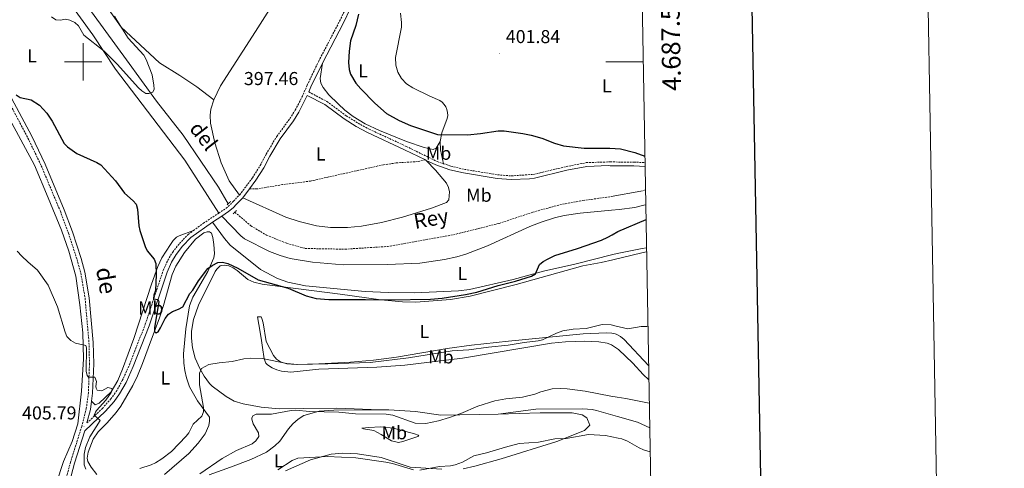
# Model space of a CAD drawing. Units: metres. Extents: x 620987 to 625494, y 4685132 to 4688180.
# Drawn here: x 624966 to 625494, y 4687282 to 4687523 of the extents above; entities that cross this region are included whole.
import ezdxf
from ezdxf.enums import TextEntityAlignment as Align

# ---------------------------------------------------------------- set-up
doc = ezdxf.new("R2010")
doc.units = ezdxf.units.M
doc.header["$MEASUREMENT"] = 0
doc.linetypes.add('TRAZOS', pattern=[0.75, 0.5, -0.25])
doc.linetypes.add('TRAZOSX2', pattern=[1.5, 1, -0.5])
for name, color, linetype, lineweight in [('Carátula', 7, 'Continuous', 5), ('Level 11', 142, 'Continuous', 13), ('Level 21', 19, 'Continuous', 0), ('Level 36', 92, 'Continuous', 0), ('Level 37', 92, 'Continuous', 0), ('Level 4', 36, 'Continuous', 30), ('Level 41', 39, 'Continuous', 0), ('Level 43', 142, 'Continuous', 0), ('Level 44', 19, 'Continuous', 0), ('Level 5', 36, 'Continuous', 0), ('Level 61', 19, 'Continuous', 0), ('Level 63', 7, 'Continuous', 0), ('Level 7', 19, 'Continuous', 0)]:
    doc.layers.add(name, color=color, linetype=linetype, lineweight=lineweight)
doc.styles.add('Arial', font='ARIAL.TTF', dxfattribs={"height": 0.2})

# ---------------------------------------------------------------- blocks, each defined once
blk = doc.blocks.new('5PATER')
at = {"layer": 'Carátula', "linetype": 'Continuous', "lineweight": 5}
h = blk.add_hatch(color=250, dxfattribs=at)
edge = h.paths.add_edge_path()
edge.add_ellipse((0, 0), major_axis=(-1.33, -1.34), ratio=0.999422, start_angle=0, end_angle=360)

msp = doc.modelspace()

# ---------------------------------------------------------------- linework, layer by layer
at = {"layer": 'Level 11', "color": 142, "linetype": 'Continuous', "lineweight": 13}
msp.add_line((625282.85, 4687427.93, 398.76), (625298.75, 4687430.81, 399.2), dxfattribs=at)
at = {"layer": 'Level 11', "color": 142, "linetype": 'TRAZOSX2', "lineweight": 13}
msp.add_line((625298.75, 4687430.81, 399.2), (625301.3, 4687431.52, 399.28), dxfattribs=at)
at = {"layer": 'Level 11', "color": 142, "linetype": 'Continuous', "lineweight": 13}
msp.add_polyline3d([(624709.79, 4687904.26, 386.74), (624737.57, 4687870.72, 387.86), (624754.1, 4687850.47, 388.14), (624794.2, 4687800.06, 389.26), (624820.12, 4687766.92, 389.82), (624828.24, 4687752.13, 389.82), (624839.18, 4687723.05, 390.1), (624845.45, 4687707.38, 390.38), (624860.05, 4687682.22, 391.5), (624872.39, 4687672.96, 391.78), (624885.53, 4687667, 391.78), (624904.78, 4687647.09, 392.34), (624931.3, 4687612.09, 393.74), (624945.73, 4687597.4, 393.74), (624960.59, 4687583.16, 393.18), (624980.9, 4687559.38, 393.46), (625023.14, 4687501.12, 394.3), (625039.27, 4687479.01, 395.14), (625053.47, 4687460.74, 395.42), (625072.41, 4687432.93, 395.98), (625077.68, 4687424.02, 396.26)], dxfattribs=at)
at = {"layer": 'Level 11', "color": 142, "linetype": 'TRAZOSX2', "lineweight": 13}
msp.add_polyline3d([(625081.24, 4687419.56, 396.4), (625089.88, 4687412.2, 396.68), (625098.21, 4687407.24, 396.68), (625109.03, 4687402.9, 396.68), (625118.97, 4687400.12, 396.68), (625140.2, 4687399.74, 396.82), (625162.98, 4687401.18, 396.96), (625198.38, 4687407.48, 397.52), (625222.87, 4687413.54, 397.66), (625240.85, 4687419.56, 397.8), (625255.34, 4687423.52, 398.08), (625267.78, 4687425.8, 398.5), (625282.85, 4687427.93, 398.76)], dxfattribs=at)
at = {"layer": 'Level 21', "color": 19, "linetype": 'Continuous', "lineweight": 0}
for p, q in [((625183.31, 4687447.57, 398.61), (625183.81, 4687447.32, 398.63)), ((625085.46, 4687427.26, 396.64), (625089.06, 4687432.06, 396.72)), ((625069.33, 4687414.23, 397.09), (625074.29, 4687417.5, 396.99))]:
    msp.add_line(p, q, dxfattribs=at)
at = {"layer": 'Level 21', "color": 1, "linetype": 'TRAZOS', "lineweight": 0}
for p, q in [((625077.07, 4687423.47, 396.61), (625077.68, 4687424.02, 396.52)), ((625077.68, 4687424.02, 396.52), (625079.13, 4687425.33, 396.33)), ((625080.35, 4687418.68, 396.54), (625081.24, 4687419.56, 396.5)), ((625081.24, 4687419.56, 396.5), (625082.18, 4687420.5, 396.47))]:
    msp.add_line(p, q, dxfattribs=at)
at = {"layer": 'Level 21', "color": 19, "linetype": 'Continuous', "lineweight": 0}
for points in [[(624865.55, 4687647.2, 393.03), (624869.95, 4687640.68, 393.19), (624884.02, 4687617.11, 394.55), (624906.09, 4687586.17, 395.8), (624916.29, 4687570.83, 396.48), (624923.46, 4687556.57, 397.27), (624930.4, 4687539.59, 397.85), (624939.42, 4687519.8, 398.65), (624945.7, 4687508.01, 399.13), (624958.94, 4687485.68, 400.17), (624972.37, 4687460.24, 400.8), (624979.56, 4687445.25, 401.23), (624989.81, 4687420.87, 402.24), (624994.17, 4687409.11, 402.66), (624998.84, 4687394.81, 403.05), (625000.86, 4687387.51, 403.02), (625003.21, 4687373.73, 403.4), (625005.31, 4687349.73, 404.21), (625005.57, 4687338.39, 404.82), (625005, 4687322.63, 405.27), (625004.41, 4687318.28, 405.42)], [(625128.17, 4687499.42, 398.43), (625139.4, 4687520.92, 399.46), (625147.04, 4687536.84, 400), (625153.38, 4687550.24, 401.57), (625155.63, 4687554.63, 401.83), (625182.8, 4687599.28, 406.41), (625187.59, 4687607.3, 406.72), (625199.58, 4687626.96, 408.76)], [(625120.86, 4687483.94, 397.47), (625122.02, 4687486.61, 397.36), (625128.17, 4687499.42, 398.43)], [(625089.06, 4687432.06, 396.72), (625092.53, 4687436.68, 396.81), (625096.72, 4687443.4, 396.82), (625099.99, 4687449.5, 397.09), (625105.51, 4687458.87, 397.09), (625112.57, 4687468.4, 397.21), (625115.57, 4687473.16, 397.27), (625120.05, 4687482.1, 397.47), (625129.47, 4687477.19, 397.48), (625139.85, 4687469.51, 397.75), (625146.26, 4687465.49, 397.98), (625152.38, 4687462.22, 398.04), (625172.22, 4687453.01, 398.27), (625183.31, 4687447.57, 398.61)], [(625183.81, 4687447.32, 398.63), (625188.88, 4687444.84, 398.79), (625196.44, 4687442.29, 398.87), (625203.81, 4687440.55, 398.56), (625221.77, 4687437.61, 398.73), (625229.25, 4687437.01, 398.73), (625239.07, 4687437.45, 398.56), (625241.82, 4687437.85, 398.53), (625259.17, 4687442.04, 398.41), (625269.8, 4687444.09, 398.5), (625281.42, 4687444.48, 398.69), (625282.36, 4687444.47, 398.7), (625294.98, 4687444.38, 398.86), (625301.07, 4687444.1, 399.44)], [(625074.29, 4687417.5, 396.99), (625077.87, 4687419.85, 396.91), (625080.39, 4687421.97, 396.55), (625082.07, 4687423.88, 396.37), (625085.46, 4687427.26, 396.64)], [(624990.61, 4687267.38, 406.75), (624995.32, 4687285.08, 406.19), (625000.79, 4687302.45, 405.73), (625011.84, 4687312.9, 404.66), (625016.5, 4687318.11, 404.17), (625019.48, 4687322.23, 403.71), (625022.93, 4687328.33, 403.24), (625026.81, 4687337, 402.33), (625035.33, 4687358.73, 400.85), (625044.87, 4687387.46, 399.01), (625047.3, 4687392.74, 398.39), (625049.77, 4687396.92, 398.03), (625053.23, 4687401.32, 397.72), (625057.66, 4687405.92, 397.62), (625069.33, 4687414.23, 397.09)], [(625004.41, 4687318.28, 405.42), (625003.83, 4687313.96, 405.56), (625001.97, 4687306.67, 405.46)]]:
    msp.add_polyline3d(points, dxfattribs=at)
at = {"layer": 'Level 21', "color": 19, "linetype": 'TRAZOSX2', "lineweight": 0}
for points in [[(625083.75, 4687428.74, 396.64), (625090.67, 4687437.96, 396.81), (625094.77, 4687444.53, 396.82), (625098.03, 4687450.59, 397.09), (625103.64, 4687460.13, 397.09), (625110.71, 4687469.68, 397.21), (625113.63, 4687474.28, 397.27), (625117.21, 4687481.2, 397.33), (625119.97, 4687487.55, 397.36), (625126.16, 4687500.43, 398.43), (625137.39, 4687521.93, 399.46), (625145.01, 4687537.81, 400), (625151.36, 4687551.23, 401.57), (625153.67, 4687555.73, 401.83), (625166.7, 4687577.16, 404.02)], [(624956.98, 4687484.58, 400.17), (624970.36, 4687459.23, 400.8), (624977.51, 4687444.33, 401.23), (624987.72, 4687420.04, 402.24), (624992.05, 4687408.37, 402.66), (624996.68, 4687394.16, 403.05), (624998.67, 4687386.99, 403.02), (625000.98, 4687373.46, 403.4), (625003.06, 4687349.62, 404.21), (625003.32, 4687338.41, 404.82), (625002.75, 4687322.83, 405.27), (625001.62, 4687314.39, 405.56), (624999.17, 4687304.76, 405.8), (624993.17, 4687285.71, 406.19), (624988.42, 4687267.91, 406.75)], [(625120.86, 4687483.94, 397.47), (625130.53, 4687478.88, 397.48), (625140.97, 4687471.17, 397.75), (625147.26, 4687467.23, 397.98), (625153.28, 4687464.01, 398.04), (625173.07, 4687454.81, 398.27), (625189.64, 4687446.7, 398.79), (625193.11, 4687445.52, 398.82)], [(625183.31, 4687447.57, 398.61), (625179.1, 4687446.68, 398.2), (625167.71, 4687445.93, 398.08), (625160.82, 4687444.95, 398.01), (625121.78, 4687436.24, 397.18), (625106.82, 4687434.3, 396.98), (625093.19, 4687432, 396.89), (625089.06, 4687432.06, 396.72)], [(625193.11, 4687445.52, 398.82), (625197, 4687444.21, 398.87), (625204.21, 4687442.51, 398.56), (625222.01, 4687439.59, 398.73), (625229.29, 4687439.01, 398.73), (625241.44, 4687439.81, 398.53), (625258.75, 4687444, 398.41), (625269.57, 4687446.09, 398.5), (625281.4, 4687446.48, 398.69), (625282.31, 4687446.46, 398.7), (625295.04, 4687446.38, 398.86), (625301.04, 4687446.11, 399.43)], [(625072.59, 4687419.06, 396.99), (625076.52, 4687421.65, 396.91), (625078.81, 4687423.59, 396.55), (625080.43, 4687425.42, 396.37), (625083.75, 4687428.74, 396.64)], [(625059.03, 4687409.72, 397.46), (625064.35, 4687413.64, 397.17), (625072.59, 4687419.06, 396.99)], [(625001.97, 4687306.67, 405.46), (625010.22, 4687314.47, 404.66), (625014.75, 4687319.53, 404.17), (625017.59, 4687323.45, 403.71), (625020.92, 4687329.34, 403.24), (625024.74, 4687337.87, 402.33), (625033.21, 4687359.5, 400.85), (625042.78, 4687388.29, 399.01), (625045.3, 4687393.78, 398.39), (625047.91, 4687398.2, 398.03), (625051.54, 4687402.8, 397.72), (625056.17, 4687407.61, 397.62), (625059.03, 4687409.72, 397.46)]]:
    msp.add_polyline3d(points, dxfattribs=at)
at = {"layer": 'Level 36', "color": 92, "linetype": 'Continuous', "lineweight": 0}
for points in [[(624833.12, 4687692.68, 392.22), (624842.58, 4687670.86, 393.71), (624849.2, 4687658.75, 394.29), (624860.37, 4687641.95, 394.69), (624873.53, 4687621.69, 395.2), (624897.2, 4687586.74, 396.81), (624905.51, 4687573.83, 396.93), (624913.57, 4687561.98, 397.67), (624927.28, 4687531.47, 398.76), (624933.74, 4687517.04, 399.68), (624952.9, 4687483.1, 400.25), (624973.78, 4687444.75, 402.03), (624981.14, 4687427.19, 402.55), (624988.37, 4687409.97, 403.35), (624992.34, 4687398.67, 403.46), (624995.93, 4687385.31, 403.75), (624998.18, 4687369.98, 404.04), (624999.77, 4687354.97, 404.73), (625000.08, 4687340.94, 405.36), (624999.09, 4687323.62, 405.93), (624997.11, 4687306.23, 406.45), (624993.97, 4687296.78, 406.27), (624989.42, 4687286.08, 406.39), (624985.49, 4687274.12, 407.19)], [(625072.59, 4687419.06, 396.99), (625054.51, 4687447.35, 396.13), (625017.31, 4687496.16, 394.99), (625005.09, 4687514.46, 394.93), (624980.04, 4687549.25, 394.24), (624964.49, 4687568.71, 394.07), (624943.55, 4687590.28, 393.84), (624929.09, 4687602.42, 393.61), (624915.11, 4687620.29, 393.15), (624902.57, 4687637.06, 392.58), (624890.17, 4687652.22, 392.35), (624877.22, 4687663.12, 392.35), (624874.47, 4687663.99, 392.29), (624872.06, 4687664.06, 392.35), (624869.69, 4687663.82, 392.35), (624867.58, 4687663.29, 392.35), (624866.56, 4687662.8, 392.35), (624864.49, 4687661.95, 392.35), (624863.28, 4687660.37, 392.35), (624863.27, 4687659.17, 392.35), (624863.48, 4687656.73, 392.41), (624865.55, 4687647.2, 393.03)], [(625069.89, 4687479.8, 396.47), (625073.45, 4687487.17, 396.53), (625092.37, 4687516.28, 397.04), (625114.42, 4687551.24, 398.42), (625114.96, 4687554.3, 398.48), (625114.67, 4687555.94, 398.48), (625111.67, 4687559.71, 398.42), (625089.08, 4687567.25, 398.25), (625039.72, 4687592.39, 396.58), (625024.45, 4687597.88, 396.58), (625008.47, 4687603.7, 396.12), (624999.05, 4687608.13, 395.61), (624998.65, 4687609.59, 395.55), (624998.8, 4687611.45, 395.66), (625013.17, 4687629.15, 396.75), (625027.07, 4687643.47, 398.02), (625035.99, 4687654.69, 399.28)], [(624962.02, 4687599.17, 393.89), (624985.94, 4687572.62, 394), (624997.44, 4687551.33, 394.29), (625020.34, 4687518.57, 395.03), (625040.79, 4687499.51, 395.15), (625051.68, 4687492.72, 395.55), (625060.82, 4687486.67, 395.55), (625069.89, 4687479.8, 396.47)], [(625170.05, 4687526.19, 401.98), (625170.62, 4687521.17, 401.94), (625170.57, 4687518.66, 401.9), (625167.32, 4687502.36, 401.36), (625167.43, 4687498.38, 401.23), (625168.51, 4687494.55, 401.12), (625170.5, 4687491.1, 401.05), (625173.28, 4687488.26, 401.01), (625176.68, 4687486.19, 401.02), (625185.65, 4687481.77, 401.45), (625191.03, 4687479.42, 401.25), (625192.29, 4687478.45, 401.13), (625193.37, 4687477.28, 401.01), (625194.23, 4687475.94, 400.87), (625194.84, 4687474.47, 400.74), (625195.2, 4687472.92, 400.61), (625195.28, 4687471.34, 400.48), (625195.09, 4687469.76, 400.37), (625192.16, 4687462.1, 399.72), (625191.2, 4687457.45, 399.2)], [(625191.2, 4687457.45, 399.2), (625189.03, 4687453.9, 398.78), (625187.47, 4687453.16, 398.78), (625182.7, 4687454.25, 398.74), (625173.14, 4687457.47, 398.65), (625158.82, 4687463.3, 398.75), (625151.11, 4687466.95, 398.77), (625144.71, 4687470.83, 398.68), (625140.24, 4687474.23, 398.59), (625136.55, 4687477.58, 398.44), (625131.67, 4687482.47, 398.39), (625128.57, 4687486.42, 398.5), (625127.33, 4687488.74, 398.51), (625126.96, 4687491.17, 398.5), (625128.17, 4687499.42, 398.43)], [(625083.75, 4687428.74, 396.64), (625078.23, 4687436.29, 396.64), (625073.93, 4687445.94, 396.58), (625070.55, 4687456.78, 396.58), (625068.1, 4687467.2, 396.58), (625067.97, 4687471.52, 396.58), (625068.39, 4687474.72, 396.53), (625069.89, 4687479.8, 396.47)], [(625191.2, 4687457.45, 399.2), (625191.48, 4687453.01, 398.64), (625193.11, 4687445.52, 398.83)], [(625085.46, 4687427.26, 396.64), (625108.63, 4687416.94, 397.2), (625115.7, 4687414.54, 397.2), (625124.93, 4687412.33, 397.2), (625132.4, 4687411.38, 397.2), (625141.65, 4687411.31, 397.2), (625149.09, 4687412.05, 397.2), (625159.9, 4687414.08, 397.2), (625171.15, 4687416.87, 397.21), (625186.6, 4687421.72, 397.52), (625194.64, 4687424.78, 397.62), (625195.9, 4687426.16, 397.62), (625196.34, 4687430.4, 397.76), (625195.79, 4687432.85, 397.82), (625194.7, 4687435.13, 397.87), (625188.82, 4687442, 398), (625183.81, 4687447.32, 398.63)], [(625074.29, 4687417.5, 396.99), (625084.46, 4687406.82, 396.93), (625086.44, 4687405.31, 396.91), (625099.76, 4687398.47, 397), (625105.52, 4687396.3, 397.09), (625110.89, 4687394.84, 397.15), (625122.92, 4687392.81, 397.23), (625139.32, 4687391.35, 397.51), (625163, 4687391.56, 397.53), (625180.27, 4687392.23, 397.56), (625193.52, 4687394.18, 397.72), (625200.12, 4687395.6, 397.79), (625204.92, 4687396.99, 397.85), (625216.55, 4687401.47, 397.96), (625239.27, 4687411.88, 398.04), (625245.35, 4687414.25, 398.13), (625252.49, 4687416.53, 398.36), (625257.65, 4687417.75, 398.43), (625266.35, 4687419.09, 398.56), (625283.07, 4687420.66, 398.9), (625287.25, 4687421.05, 398.99), (625295.57, 4687422.07, 399.37), (625300.45, 4687423.23, 399.47), (625301.44, 4687423.57, 399.5)], [(625301.85, 4687400.46, 400.96), (625299.5, 4687400.16, 400.93), (625286.07, 4687397.49, 400.54), (625283.77, 4687396.9, 400.52), (625263.42, 4687391.74, 400.39), (625246.67, 4687387.97, 399.82), (625230.34, 4687383.56, 399.6), (625206.89, 4687378.16, 398.92), (625201.09, 4687377.48, 398.74), (625177.56, 4687376.41, 398.39), (625163.47, 4687376.49, 398.27), (625150.98, 4687377.02, 398.04), (625119.05, 4687380.1, 398.09), (625109.56, 4687382.01, 398.09), (625104.02, 4687384.01, 397.95), (625094.99, 4687388.82, 397.6), (625078.69, 4687401.85, 397.26), (625075.73, 4687405.4, 397.49), (625069.33, 4687414.23, 397.09)], [(625004.41, 4687318.28, 405.42), (625006.32, 4687316.43, 405.59), (625008.52, 4687317.28, 405.58), (625014.86, 4687323.29, 404.79), (625018.49, 4687329.45, 404.25), (625021.11, 4687335.46, 403.8), (625027.17, 4687351.86, 402.79), (625036.59, 4687381.07, 400.54), (625040.03, 4687390.43, 399.79), (625042.1, 4687395.18, 399.46), (625046.67, 4687402.26, 398.95), (625048.13, 4687404.39, 398.54), (625049.87, 4687406.13, 398.15), (625051.37, 4687406.94, 397.98), (625059.03, 4687409.72, 397.46)], [(625012.81, 4687306.67, 404.28), (625017.7, 4687312.34, 403.77), (625020.07, 4687315.69, 403.46), (625026.63, 4687326.75, 402.61), (625029.06, 4687331.94, 402.13), (625031.69, 4687338.54, 401.15), (625036.56, 4687351.54, 400.43), (625040.67, 4687362.48, 399.27), (625043, 4687369.61, 399), (625047.64, 4687386.14, 398.28), (625049.61, 4687390.72, 398.06), (625054.16, 4687398.03, 397.77), (625060.07, 4687405.11, 397.57), (625064.61, 4687408.53, 397.38), (625066.48, 4687409.06, 397.47), (625067.57, 4687408.99, 397.47), (625068.67, 4687408.27, 397.65), (625069.5, 4687406, 397.92), (625069.91, 4687402.18, 398.1), (625070.4, 4687397.46, 399.27), (625069.94, 4687395.05, 399.55), (625066.67, 4687387.71, 399.71), (625058.73, 4687374.01, 400.16), (625056.88, 4687369.38, 400.56), (625054.92, 4687357.15, 401.15), (625053.72, 4687343.64, 401.79), (625053.94, 4687338.66, 402.38), (625054.36, 4687334.84, 402.53), (625055.25, 4687330.78, 402.58), (625056.93, 4687326.09, 403.07), (625061.19, 4687318.55, 404.05), (625067.63, 4687309.78, 405.54), (625067.69, 4687307.63, 405.72), (625067.37, 4687305.4, 406.08), (625065.4, 4687300.81, 405.94), (625061.64, 4687295.77, 405.78), (625056.51, 4687290.33, 405.71), (625043.45, 4687279, 406.33)], [(625158.89, 4687313.75, 409.45), (625135.92, 4687314.63, 409.09), (625117.92, 4687314.34, 409.42), (625104.94, 4687314.25, 409.31), (625095.42, 4687315.08, 409.08), (625085.71, 4687316.84, 408.75), (625080.93, 4687318.35, 408.36), (625076.62, 4687320.83, 407.92), (625069.14, 4687326.35, 406.81), (625067.72, 4687327.81, 406.5), (625064.85, 4687331.81, 405.61), (625062.51, 4687335.92, 404.87), (625060.02, 4687341.33, 404.02), (625058.49, 4687346.97, 403.28), (625057.96, 4687352.04, 402.73), (625058.01, 4687355.88, 402.57), (625059.03, 4687362.03, 402.33), (625061.73, 4687369.76, 401.74), (625070.67, 4687387.74, 400.69), (625071.5, 4687389.12, 400.62), (625073.38, 4687390.75, 400.51), (625074.07, 4687391.05, 400.47), (625075.81, 4687391.26, 400.39), (625078.02, 4687390.86, 400.33), (625080.31, 4687389.74, 400.31), (625082.39, 4687388.27, 400.33), (625088.26, 4687383.51, 400.43), (625091.39, 4687382.01, 400.39), (625095.82, 4687381, 400.13), (625105.48, 4687379.68, 399.87), (625137.74, 4687375.71, 399.98), (625159.53, 4687372.62, 400.12), (625171.01, 4687371.5, 400.52), (625178.16, 4687371.36, 400.73), (625196.87, 4687372.82, 400.75), (625207.37, 4687374.51, 400.83), (625231.95, 4687380.81, 401.22), (625267.71, 4687390.81, 401.39), (625277.56, 4687392.55, 401.44), (625283.85, 4687394.05, 401.53), (625299.32, 4687397.78, 401.74), (625301.89, 4687398.3, 401.84)], [(625302.98, 4687337.44, 406.56), (625289.92, 4687351.45, 405.07), (625287.85, 4687353.02, 404.92), (625285.57, 4687354.19, 404.79), (625285.02, 4687354.33, 404.77), (625283.16, 4687354.81, 404.7), (625280.42, 4687354.98, 404.65), (625267.92, 4687354.32, 404.7), (625227.91, 4687350.55, 403.66), (625208.03, 4687348.38, 403.31), (625194.97, 4687346.57, 403.3), (625167.85, 4687341.88, 403.44), (625155.47, 4687340.22, 403.55), (625143.25, 4687339.27, 403.7), (625126.3, 4687338.42, 403.87), (625114.04, 4687338.05, 403.91), (625109.07, 4687338.36, 404.11), (625105.62, 4687339.38, 404.14), (625103.48, 4687340.79, 404.03), (625101.88, 4687342.72, 403.84), (625098.07, 4687350.31, 403.06), (625096.38, 4687360.34, 401.92), (625095.7, 4687362.63, 401.69), (625095.34, 4687363.45, 401.62), (625093.32, 4687363.56, 401.9), (625094.05, 4687359.4, 402.93), (625095.25, 4687352.05, 404.11), (625096.06, 4687347.15, 404.57), (625096.98, 4687341.03, 404.7), (625097.89, 4687338.69, 404.69), (625098.76, 4687337.84, 404.7), (625101.24, 4687336.26, 404.72), (625103.72, 4687335.13, 404.75), (625106.2, 4687334.41, 404.77), (625111.19, 4687333.9, 404.83), (625126.17, 4687335.5, 404.97), (625157.31, 4687336.58, 404.92), (625172.29, 4687337.59, 404.95), (625203.15, 4687341.4, 405.28), (625250.88, 4687349.45, 405.82), (625258.35, 4687350.13, 406.01), (625268.79, 4687350.45, 406.38), (625276.26, 4687350.17, 406.54), (625280.71, 4687349.35, 406.66), (625283.1, 4687348.5, 406.74), (625285.24, 4687347.04, 406.86), (625286.78, 4687346.01, 406.94), (625294.5, 4687338.67, 407.5), (625300.1, 4687332.56, 408.2), (625303.12, 4687329.76, 408.46)], [(625158.89, 4687313.75, 409.45), (625134.2, 4687313.5, 409.65), (625126.42, 4687312.99, 410.17), (625118.15, 4687310.62, 411.09), (625115.1, 4687308.65, 411.24), (625112.34, 4687306.29, 411.53), (625109.93, 4687303.56, 411.98), (625105.27, 4687296.97, 412.87), (625102.67, 4687294.46, 412.98), (625098.11, 4687291.07, 412.98), (625089.86, 4687287.17, 413.04), (625078.91, 4687283.03, 412.69), (625067.55, 4687278.83, 411.78)], [(625222.4, 4687311.47, 411.03), (625191.6, 4687310.83, 409.25), (625178.03, 4687312.85, 409.2), (625163.74, 4687313.76, 409.42), (625158.89, 4687313.75, 409.45)], [(625203.52, 4687282.09, 415.39), (625209.81, 4687283.54, 415.85), (625224.02, 4687287.53, 415.79), (625253.82, 4687296.82, 414.53), (625268.66, 4687302.55, 413.73), (625271.43, 4687305.53, 413.27), (625269.81, 4687309.35, 412.87), (625267.29, 4687310.98, 412.75), (625262.07, 4687312.16, 412.58), (625244.82, 4687312.06, 411.95), (625222.4, 4687311.47, 411.03)], [(625303.57, 4687304.12, 411.61), (625297.02, 4687307.02, 411.14), (625286.33, 4687310.06, 411.28), (625275.12, 4687313.26, 411.42), (625272.68, 4687313.82, 411.48), (625267.69, 4687314.31, 411.65), (625242.57, 4687314.01, 411.07), (625222.4, 4687311.47, 411.03)], [(625007.34, 4687279.13, 404.35), (625004.28, 4687283.06, 404.44), (625002.51, 4687285.96, 404.59), (625002.04, 4687287.73, 404.64), (625002.67, 4687290.97, 404.64), (625005.34, 4687298, 404.64), (625007.96, 4687301.86, 404.64), (625012.81, 4687306.67, 404.28)], [(625159.55, 4687300.57, 412.23), (625155.79, 4687302.56, 411.89), (625150.16, 4687303.56, 411.72), (625149.36, 4687303.81, 411.55), (625153, 4687304.19, 411.09), (625159.31, 4687304.63, 410.97), (625166.22, 4687303.9, 410.97), (625177.52, 4687300.91, 411.03), (625179.41, 4687300.18, 411.03), (625179.74, 4687299.51, 411.15), (625171.24, 4687296.82, 412.35), (625168.9, 4687296.25, 412.52), (625165.24, 4687297.1, 412.64), (625159.55, 4687300.57, 412.23)], [(625108.46, 4687281.1, 415.27), (625121.79, 4687287.01, 415.16), (625132.78, 4687290.01, 414.3), (625139.12, 4687290.58, 414.24), (625146.97, 4687290.06, 414.3), (625159.69, 4687288.17, 414.47), (625175.16, 4687283.02, 414.47), (625192.15, 4687281.97, 414.87)]]:
    msp.add_polyline3d(points, dxfattribs=at)
at = {"layer": 'Level 4', "color": 36, "linetype": 'Continuous', "lineweight": 30}
for points in [[(625147.44, 4687525.54, 400.01), (625146.06, 4687519.63, 400.01), (625143.24, 4687511.36, 400.01), (625142.5, 4687505.72, 400.01), (625142.2, 4687499.75, 400.01), (625142.53, 4687495.97, 400.01), (625143.27, 4687493.44, 400.01), (625146.01, 4687488.73, 400.01), (625148.72, 4687485.6, 400.01), (625156.19, 4687477.94, 400.01), (625162.41, 4687472.5, 400.01), (625169.35, 4687468.75, 400.01), (625175.34, 4687466.07, 400.01), (625189.81, 4687461.13, 400.01), (625205.86, 4687460.97, 400.01), (625212.81, 4687461.72, 400.01), (625222.26, 4687463.21, 400.01), (625225.49, 4687463.21, 400.01), (625235.61, 4687461.79, 400.01), (625239.98, 4687460.83, 400.01), (625245.82, 4687459.18, 400.01), (625252.48, 4687456.51, 400.01), (625257.39, 4687455.18, 400.01), (625268.44, 4687453.91, 400.01), (625282.09, 4687453.8, 400.01), (625287.84, 4687453.5, 400.01), (625295.5, 4687451.47, 400.01), (625300.97, 4687449.6, 400.01)], [(624964.05, 4687482.38, 400.01), (624966.15, 4687481.04, 400.01), (624972.06, 4687479.77, 400.01), (624976.57, 4687476.82, 400.01), (624980.5, 4687472.57, 400.01), (624983.4, 4687468.38, 400.01), (624989.71, 4687456.38, 400.01), (624991.47, 4687454.62, 400.01), (624996.52, 4687451.03, 400.01), (625007.26, 4687446.22, 400.01), (625009.34, 4687444.84, 400.01), (625017.2, 4687436.41, 400.01), (625022.07, 4687429.67, 400.01), (625026.65, 4687425.66, 400.01), (625028.32, 4687423.8, 400.01), (625029.01, 4687421.19, 400.01), (625029.8, 4687412.27, 400.01), (625030.32, 4687409.83, 400.01), (625033.21, 4687401.11, 400.01), (625034.3, 4687398.86, 400.01), (625037.93, 4687394.4, 400.01), (625038.85, 4687392.07, 400.01), (625039.09, 4687386.09, 400.01), (625038.69, 4687377.63, 400.01), (625037.82, 4687375.17, 400.01), (625037.56, 4687373.13, 400.01), (625039.99, 4687372.71, 400.01), (625040.42, 4687371.75, 400.01), (625038.22, 4687357.7, 400.01), (625038.16, 4687355.74, 400.01), (625039.14, 4687354.88, 400.01), (625040.07, 4687355.5, 400.01), (625041.42, 4687357.61, 400.01), (625043.84, 4687362.62, 400.01), (625045.73, 4687364.94, 400.01), (625047.78, 4687366.42, 400.01), (625050.95, 4687367.6, 400.01), (625053.34, 4687368.93, 400.01), (625057.15, 4687375.92, 400.01), (625058.69, 4687377.88, 400.01), (625061.67, 4687382.8, 400.01), (625066.72, 4687389.48, 400.01), (625069, 4687391.02, 400.01), (625072.17, 4687392.57, 400.01), (625074.67, 4687392.73, 400.01), (625077.52, 4687392.16, 400.01), (625082.84, 4687389.61, 400.01), (625093.78, 4687383.36, 400.01), (625109.87, 4687378.94, 400.01), (625119.49, 4687374.78, 400.01), (625124.77, 4687373.33, 400.01), (625131.68, 4687372.76, 400.01), (625151.27, 4687372.88, 400.01), (625164.54, 4687372.59, 400.01), (625185.99, 4687372.99, 400.01), (625192.24, 4687373.5, 400.01), (625204.79, 4687375.45, 400.01), (625210.82, 4687376.8, 400.01), (625222.38, 4687380.3, 400.01), (625231.64, 4687382.59, 400.01), (625240.23, 4687385.31, 400.01), (625242.39, 4687386.6, 400.01), (625244.52, 4687391.52, 400.01), (625246.4, 4687393.17, 400.01), (625249.07, 4687394.63, 400.01), (625252.79, 4687396.28, 400.01), (625264.77, 4687400.03, 400.01), (625277.71, 4687404.59, 400.01), (625281.06, 4687406.1, 400.01), (625283.45, 4687407.49, 400.01), (625286.44, 4687409.23, 400.01), (625301.58, 4687415.56, 400.01)]]:
    msp.add_polyline3d(points, dxfattribs=at)
at = {"layer": 'Level 5', "color": 36, "linetype": 'Continuous', "lineweight": 0}
for points in [[(624982.91, 4687524.11, 395.01), (624985.3, 4687522.63, 395.01), (624987.78, 4687522.38, 395.01), (624990.39, 4687522.87, 395.01), (624992.74, 4687522.4, 395.01), (624995.48, 4687521.07, 395.01), (624997.37, 4687519.41, 395.01), (625000.32, 4687514.32, 395.01), (625011.11, 4687505.84, 395.01), (625018.1, 4687498.84, 395.01), (625029.57, 4687486.15, 395.01), (625031.42, 4687484.5, 395.01), (625033.46, 4687483.21, 395.01), (625035.07, 4687483.12, 395.01), (625037.21, 4687483.82, 395.01), (625037.92, 4687485.36, 395.01), (625037.86, 4687487.53, 395.01), (625036.9, 4687493.13, 395.01), (625033.73, 4687501.38, 395.01), (625032.5, 4687503.67, 395.01), (625023.99, 4687512.74, 395.01), (625017.93, 4687522.44, 395.01), (625016.67, 4687524.6, 395.01)], [(624964.55, 4687398.77, 405.01), (624967.16, 4687395.96, 405.01), (624970.21, 4687392.91, 405.01), (624975.42, 4687388.59, 405.01), (624981.22, 4687380.46, 405.01), (624986.11, 4687368.9, 405.01), (624990.26, 4687355.23, 405.01), (624991.24, 4687352.94, 405.01), (624993.27, 4687350.84, 405.01), (624995.88, 4687349.44, 405.01), (625001.32, 4687348.24, 405.01), (625001.67, 4687346.88, 405.01), (625001.62, 4687334.5, 405.01), (625002.12, 4687332.05, 405.01), (625002.8, 4687331.2, 405.01), (625006.12, 4687331.13, 405.01), (625007.04, 4687328.82, 405.01), (625006.79, 4687326.18, 405.01), (625006.92, 4687325.3, 405.01), (625007.41, 4687324.16, 405.01), (625009.89, 4687323.8, 405.01), (625013.14, 4687325.66, 405.01), (625015.29, 4687325.13, 405.01), (625015.42, 4687324.08, 405.01), (625015.03, 4687322.96, 405.01), (625012.02, 4687318.88, 405.01), (625007.13, 4687313.29, 405.01), (625006.48, 4687312.4, 405.01), (625005.77, 4687310.86, 405.01), (625009.1, 4687308.01, 405.01), (625003.52, 4687299.19, 405.01), (625001.23, 4687293.52, 405.01), (625000.55, 4687290.04, 405.01), (625000.53, 4687284.2, 405.01), (625001.31, 4687281.84, 405.01)], [(625236.34, 4687349.76, 405.01), (625243.78, 4687350.67, 405.01), (625246.04, 4687351.13, 405.01), (625253.61, 4687354.82, 405.01), (625256.91, 4687356.01, 405.01), (625262.55, 4687356.93, 405.01), (625269.54, 4687357.25, 405.01), (625278.12, 4687359.32, 405.01), (625282.96, 4687359.22, 405.01), (625284.89, 4687358.7, 405.01), (625291.76, 4687357.02, 405.01), (625299.01, 4687358.26, 405.01), (625301.99, 4687358.36, 405.01), (625302.6, 4687358.45, 405.01)], [(625030.34, 4687282.33, 405.01), (625036.41, 4687284.33, 405.01), (625038.68, 4687285.38, 405.01), (625042.09, 4687287.38, 405.01), (625047.26, 4687291.4, 405.01), (625055.11, 4687299.57, 405.01), (625056.48, 4687301.3, 405.01), (625058.94, 4687306.03, 405.01), (625063.49, 4687310.36, 405.01), (625064.45, 4687312.67, 405.01), (625064.38, 4687314.98, 405.01), (625062.37, 4687327.13, 405.01), (625062.21, 4687333.35, 405.01), (625063.29, 4687335.92, 405.01), (625067.36, 4687337.98, 405.01), (625072.76, 4687338.93, 405.01), (625079.84, 4687339.66, 405.01), (625085.99, 4687341.04, 405.01), (625089.47, 4687341.36, 405.01), (625095.8, 4687341.26, 405.01), (625109.02, 4687338.55, 405.01), (625114.72, 4687338.05, 405.01), (625131.05, 4687338.25, 405.01), (625153.74, 4687339.03, 405.01), (625174.29, 4687341.54, 405.01), (625197.7, 4687345.31, 405.01), (625206.64, 4687345.79, 405.01), (625217.17, 4687347.29, 405.01), (625227.75, 4687348.27, 405.01), (625236.34, 4687349.76, 405.01)], [(625062.54, 4687279.5, 410.01), (625074.43, 4687287.56, 410.01), (625082.07, 4687291.97, 410.01), (625090.42, 4687295.57, 410.01), (625092.39, 4687297.09, 410.01), (625094.09, 4687299.42, 410.01), (625093.87, 4687301.4, 410.01), (625090.96, 4687306.26, 410.01), (625090.27, 4687308.7, 410.01), (625090.29, 4687309.26, 410.01), (625090.95, 4687310.47, 410.01), (625092.7, 4687311.4, 410.01), (625100.94, 4687311.43, 410.01), (625111.32, 4687313.41, 410.01), (625113.82, 4687313.5, 410.01), (625121.19, 4687312.84, 410.01), (625137.01, 4687312.4, 410.01), (625145.96, 4687311.51, 410.01), (625162.3, 4687311.42, 410.01), (625165.84, 4687310.77, 410.01), (625177.78, 4687306.62, 410.01), (625183.57, 4687306.38, 410.01), (625190.41, 4687307.86, 410.01), (625196.24, 4687309.54, 410.01), (625202.26, 4687311.68, 410.01), (625211.45, 4687315.72, 410.01), (625220.51, 4687318.53, 410.01), (625226.36, 4687319.57, 410.01), (625235.44, 4687320.42, 410.01), (625241.99, 4687322.02, 410.01), (625245.19, 4687323.26, 410.01), (625251.31, 4687324.95, 410.01), (625255.78, 4687325.11, 410.01), (625259.26, 4687324.96, 410.01), (625268.93, 4687323.72, 410.01), (625282.71, 4687321, 410.01), (625286.02, 4687320.46, 410.01), (625290.79, 4687319.81, 410.01), (625303.34, 4687317.26, 410.01)], [(625196.8, 4687283.7, 415.01), (625199.25, 4687284.19, 415.01), (625203.27, 4687285.76, 415.01), (625209.32, 4687289.09, 415.01), (625216.12, 4687290.69, 415.01), (625226.23, 4687293.79, 415.01), (625233.67, 4687295.68, 415.01), (625243.96, 4687296.37, 415.01), (625252.62, 4687298.1, 415.01), (625258.73, 4687298.29, 415.01), (625270.67, 4687300.53, 415.01), (625279.92, 4687299.88, 415.01), (625286.67, 4687298.44, 415.01), (625288.61, 4687298.09, 415.01), (625291.57, 4687296.86, 415.01), (625297.86, 4687293.29, 415.01), (625300.15, 4687292.28, 415.01), (625303.81, 4687291.24, 415.01)], [(625104.18, 4687281.63, 415.01), (625111.93, 4687286.6, 415.01), (625115.03, 4687287.73, 415.01), (625130.62, 4687288.75, 415.01), (625146.13, 4687287.94, 415.01), (625162.16, 4687285.62, 415.01), (625165.66, 4687285, 415.01), (625177.04, 4687281.48, 415.01)], [(625180.29, 4687281.34, 415.01), (625190.86, 4687283.3, 415.01), (625196.8, 4687283.7, 415.01)]]:
    msp.add_polyline3d(points, dxfattribs=at)
at = {"layer": 'Level 61', "color": 19, "linetype": 'Continuous', "lineweight": 0}
msp.add_polyline3d([(621900.03, 4685540.82, 0.01), (621859.79, 4687854.03, 0.01), (625292.66, 4687914.54, 0.01), (625334.02, 4685601.32, 0.01), (621900.03, 4685540.82, 0.01)], close=True, dxfattribs=at)
at = {"layer": 'Level 63', "linetype": 'Continuous', "lineweight": 0}
msp.add_polyline3d([(621039.26, 4685131.63, 0.01), (620986.94, 4688101.18, 0.01), (625441.25, 4688179.66, 0.01), (625493.57, 4685210.11, 0.01), (621039.26, 4685131.63, 0.01)], close=True, dxfattribs=at)
at = {"layer": 'Level 63', "linetype": 'Continuous', "lineweight": 30}
msp.add_polyline3d([(621796.02, 4687902.88, 0.01), (621840.6, 4685488.3, 0.01), (625394.97, 4685553.93, 0.01), (625350.47, 4687965.51, 0.01), (621796.02, 4687902.88, 0.01)], dxfattribs=at)
at = {"layer": 'Level 63', "linetype": 'Continuous', "lineweight": 0}
for points in [[(625000, 4687490, 0.01), (625000, 4687510, 0.01)], [(624990, 4687500, 0.01), (625010, 4687500, 0.01)], [(625300.07, 4687500, 0.01), (625280.07, 4687500, 0.01)]]:
    msp.add_polyline3d(points, dxfattribs=at)

# ---------------------------------------------------------------- block references
at = {"layer": 'Level 7', "color": 19, "linetype": 'Continuous', "lineweight": 0, "xscale": 0.1000007614726202, "yscale": 0.1000007614726202}
for p in [(625222.94, 4687504.41, 401.85), (625119.23, 4687483.3, 397.47), (625000.35, 4687304.9, 405.8)]:
    msp.add_blockref('5PATER', p, dxfattribs=at)

# ---------------------------------------------------------------- texts
at = {"layer": 'Level 37', "color": 92, "linetype": 'Continuous', "lineweight": 0, "style": 'Arial'}
for s, p in [('L', (624972.53, 4687503.31, 397.76)), ('L', (625149.93, 4687495.29, 400.29)), ('L', (625280.58, 4687487.19, 402.98)), ('Mb', (625190.36, 4687451.12, 398.76)), ('L', (625127.31, 4687450.72, 397.36)), ('Mb', (625212, 4687428.62, 398.06)), ('L', (625203.17, 4687386.67, 398.3)), ('Mb', (625036.18, 4687368.23, 400.74)), ('L', (625182.73, 4687355.65, 402.27)), ('Mb', (625191.63, 4687342.04, 405.1)), ('L', (625044.01, 4687330.77, 402.42)), ('Mb', (625166.68, 4687301.42, 411.64)), ('L', (625104.67, 4687286.42, 414.22))]:
    msp.add_text(s, height=7, dxfattribs=at).set_placement(p, align=Align.MIDDLE_CENTER)
at = {"layer": 'Level 41', "color": 19, "linetype": 'Continuous', "lineweight": 0, "style": 'Arial'}
for s, p in [('401.84', (625226.44, 4687507.91, 401.85)), ('397.46', (625086.09, 4687485.45, 397.47)), ('405.79', (624967.21, 4687306.36, 405.8))]:
    msp.add_text(s, height=7, dxfattribs=at).set_placement(p, align=Align.BOTTOM_LEFT)
at = {"layer": 'Level 43', "color": 142, "linetype": 'Continuous', "lineweight": 0, "style": 'Arial'}
for s, rotation, p in [('del', -52.1446, (625054.51, 4687462.67, 395.48)), ('Rey', 10.0911, (625178.29, 4687408.1, 397.24))]:
    msp.add_text(s, height=8, rotation=rotation, dxfattribs=at).set_placement(p, align=Align.BOTTOM_LEFT)
at = {"layer": 'Level 44', "color": 19, "linetype": 'Continuous', "lineweight": 0, "style": 'Arial'}
msp.add_text('de', height=9, rotation=-80.3221, dxfattribs=at).set_placement((625005.23, 4687381.75, 402.86), align=Align.BOTTOM_CENTER)
at = {"layer": 'Level 63', "linetype": 'Continuous', "lineweight": 0, "style": 'Arial'}
msp.add_text('4.687.500', height=10, rotation=91.0242, dxfattribs=at).set_placement((625309.8, 4687514.72, 0.01), align=Align.TOP_CENTER)

doc.saveas('drawing.dxf')
